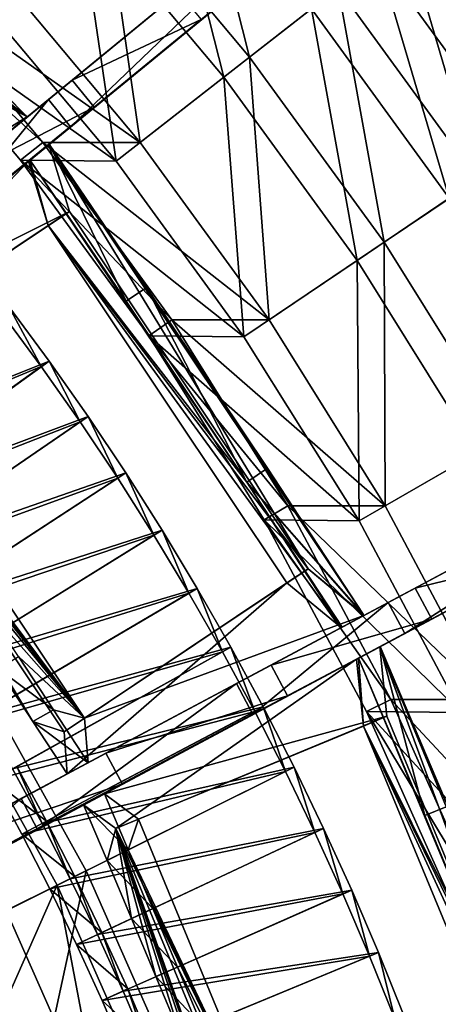
# Model space of a CAD drawing. Extents: x -1.57 to 1.68, y -1.61 to 1.64.
# Drawn here: x 1.13 to 1.32, y 0.51 to 0.96 of the extents above; entities that cross this region are included whole.
import ezdxf

# ---------------------------------------------------------------- set-up
doc = ezdxf.new("R2010")
doc.units = 0
doc.header["$MEASUREMENT"] = 0
doc.layers.get('0').update_dxf_attribs({"linetype": 'CONTINUOUS'})

msp = doc.modelspace()

# ---------------------------------------------------------------- linework, layer by layer
for points in [[(1.13517, 0.91193, 0.43789), (1.10647, 0.9274, 0.41219), (0.95266, 1.09416, 0.43734)], [(0.95266, 1.09416, 0.43734), (1.00915, 1.03886, 0.43966), (1.13517, 0.91193, 0.43789)], [(1.20814, 1.05317, 0.34125), (1.17001, 1.01884, 0.38863), (1.23715, 0.93882, 0.38863)], [(1.20814, 1.05317, 0.34125), (1.23715, 0.93882, 0.38863), (1.27759, 0.97041, 0.34125)], [(1.08458, 0.86965, 0.01597), (1.14528, 0.91943, 0.01597), (1.30443, 1.04992, 0.14751)], [(1.08458, 0.86965, 0.01597), (1.30443, 1.04992, 0.14751), (1.29436, 1.04166, 0.24254)], [(1.15544, 0.90704, 0.01597), (1.30443, 1.04992, 0.14751), (1.14528, 0.91943, 0.01597)], [(1.15544, 0.90704, 0.01597), (1.31459, 1.03753, 0.14751), (1.30443, 1.04992, 0.14751)], [(1.19664, 1.04282, 0.33951), (1.22536, 0.92961, 0.38642), (1.15889, 1.00882, 0.38642)], [(1.19664, 1.04282, 0.33951), (1.26539, 0.96088, 0.33951), (1.22536, 0.92961, 0.38642)], [(0.94594, 0.75597, 0.19859), (1.08458, 0.86965, 0.01597), (1.29436, 1.04166, 0.24254)], [(0.94594, 0.75597, 0.19859), (1.29436, 1.04166, 0.24254), (1.15609, 0.92829, 0.43334)], [(1.00915, 1.03886, 0.43966), (1.07927, 0.96875, 0.43966), (1.13517, 0.91193, 0.43789)], [(1.29436, 1.04166, 0.24254), (1.24437, 1.00068, 0.34073), (1.15609, 0.92829, 0.43334)], [(1.31459, 1.03753, 0.14751), (1.15544, 0.90704, 0.01597), (1.09474, 0.85726, 0.01597)], [(1.30451, 1.02927, 0.24254), (1.31459, 1.03753, 0.14751), (1.09474, 0.85726, 0.01597)], [(1.16625, 0.9159, 0.43334), (1.30451, 1.02927, 0.24254), (1.09474, 0.85726, 0.01597)], [(1.16625, 0.9159, 0.43334), (1.25453, 0.98829, 0.34073), (1.30451, 1.02927, 0.24254)], [(1.17001, 1.01884, 0.38863), (1.12292, 0.97644, 0.43423), (1.18722, 0.89981, 0.43423)], [(1.17001, 1.01884, 0.38863), (1.18722, 0.89981, 0.43423), (1.23715, 0.93882, 0.38863)], [(1.15889, 1.00882, 0.38642), (1.17624, 0.89131, 0.43129), (1.11247, 0.96712, 0.43135)], [(1.15889, 1.00882, 0.38642), (1.22536, 0.92961, 0.38642), (1.17624, 0.89131, 0.43129)], [(1.32875, 1.01038, 0.24268), (1.3082, 0.99433, 0.29247), (1.3733, 0.90473, 0.29247)], [(1.32627, 1.00844, 0.20657), (1.38158, 0.91032, 0.24182), (1.31607, 1.00048, 0.24182)], [(1.24437, 1.00068, 0.34073), (1.20487, 0.96829, 0.38792), (1.15609, 0.92829, 0.43334)], [(1.31607, 1.00048, 0.24182), (1.36014, 0.89586, 0.29122), (1.2957, 0.98456, 0.29122)], [(1.31607, 1.00048, 0.24182), (1.38158, 0.91032, 0.24182), (1.36014, 0.89586, 0.29122)], [(1.3082, 0.99433, 0.29247), (1.27759, 0.97041, 0.34125), (1.34109, 0.88301, 0.34125)], [(1.3082, 0.99433, 0.29247), (1.34109, 0.88301, 0.34125), (1.3733, 0.90473, 0.29247)], [(1.16625, 0.9159, 0.43334), (1.21503, 0.9559, 0.38792), (1.25453, 0.98829, 0.34073)], [(1.2957, 0.98456, 0.29122), (1.32826, 0.87435, 0.33951), (1.26539, 0.96088, 0.33951)], [(1.2957, 0.98456, 0.29122), (1.36014, 0.89586, 0.29122), (1.32826, 0.87435, 0.33951)], [(1.14281, 0.89981, 0.45031), (1.07851, 0.97644, 0.45031), (1.06872, 0.96743, 0.44706)], [(1.18722, 0.89981, 0.43423), (1.12292, 0.97644, 0.43423), (1.07851, 0.97644, 0.45031)], [(1.18722, 0.89981, 0.43423), (1.07851, 0.97644, 0.45031), (1.14281, 0.89981, 0.45031)], [(1.27759, 0.97041, 0.34125), (1.23715, 0.93882, 0.38863), (1.29855, 0.85432, 0.38863)], [(1.27759, 0.97041, 0.34125), (1.29855, 0.85432, 0.38863), (1.34109, 0.88301, 0.34125)], [(1.17624, 0.89131, 0.43129), (1.13262, 0.89169, 0.44693), (1.06872, 0.96743, 0.44706)], [(1.17624, 0.89131, 0.43129), (1.06872, 0.96743, 0.44706), (1.11247, 0.96712, 0.43135)], [(1.14281, 0.89981, 0.45031), (1.06872, 0.96743, 0.44706), (1.13262, 0.89169, 0.44693)], [(1.13517, 0.91193, 0.43789), (1.07927, 0.96875, 0.43966), (1.07128, 0.96074, 0.44373)], [(1.21503, 0.9559, 0.38792), (1.15609, 0.92829, 0.43334), (1.20487, 0.96829, 0.38792)], [(1.07128, 0.96074, 0.44373), (1.12683, 0.90429, 0.44196), (1.1356, 0.91149, 0.43787)], [(1.07128, 0.96074, 0.44373), (1.1356, 0.91149, 0.43787), (1.13517, 0.91193, 0.43789)], [(1.26539, 0.96088, 0.33951), (1.28614, 0.84595, 0.38642), (1.22536, 0.92961, 0.38642)], [(1.26539, 0.96088, 0.33951), (1.32826, 0.87435, 0.33951), (1.28614, 0.84595, 0.38642)], [(1.21503, 0.9559, 0.38792), (1.16625, 0.9159, 0.43334), (1.15609, 0.92829, 0.43334)], [(1.23715, 0.93882, 0.38863), (1.18722, 0.89981, 0.43423), (1.24602, 0.81888, 0.43423)], [(1.23715, 0.93882, 0.38863), (1.24602, 0.81888, 0.43423), (1.29855, 0.85432, 0.38863)], [(1.15609, 0.92829, 0.43334), (1.03235, 0.82683, 0.5174), (0.94594, 0.75597, 0.19859)], [(1.01965, 0.84058, 0.07487), (1.10647, 0.9274, 0.41219), (1.1356, 0.91149, 0.43787)], [(1.15609, 0.92829, 0.43334), (1.09843, 0.88101, 0.47662), (1.03235, 0.82683, 0.5174)], [(1.16625, 0.9159, 0.43334), (1.09843, 0.88101, 0.47662), (1.15609, 0.92829, 0.43334)], [(1.10647, 0.9274, 0.41219), (1.13517, 0.91193, 0.43789), (1.1356, 0.91149, 0.43787)], [(1.22536, 0.92961, 0.38642), (1.23456, 0.81122, 0.43123), (1.17624, 0.89131, 0.43129)], [(1.22536, 0.92961, 0.38642), (1.28614, 0.84595, 0.38642), (1.23456, 0.81122, 0.43123)], [(1.09474, 0.85726, 0.01597), (1.14528, 0.91943, 0.01597), (1.08458, 0.86965, 0.01597)], [(1.09474, 0.85726, 0.01597), (1.15544, 0.90704, 0.01597), (1.14528, 0.91943, 0.01597)], [(0.73775, 0.5665, 0.53235), (1.04251, 0.81444, 0.5174), (1.16625, 0.9159, 0.43334)], [(0.9561, 0.74359, 0.19859), (0.73775, 0.5665, 0.53235), (1.16625, 0.9159, 0.43334)], [(1.16625, 0.9159, 0.43334), (1.09474, 0.85726, 0.01597), (0.9561, 0.74359, 0.19859)], [(1.04251, 0.81444, 0.5174), (1.10859, 0.86862, 0.47662), (1.16625, 0.9159, 0.43334)], [(1.16625, 0.9159, 0.43334), (1.10859, 0.86862, 0.47662), (1.09843, 0.88101, 0.47662)], [(1.1356, 0.91149, 0.43787), (1.02523, 0.82099, 0.04765), (1.0169, 0.81416, 0.05133)], [(1.0169, 0.81416, 0.05133), (1.12683, 0.90429, 0.44196), (1.1356, 0.91149, 0.43787)], [(1.01965, 0.84058, 0.07487), (1.1356, 0.91149, 0.43787), (1.02523, 0.82099, 0.04765)], [(1.03532, 0.80854, 0.04768), (1.14552, 0.8989, 0.43734), (1.14568, 0.89904, 0.4379)], [(1.03532, 0.80854, 0.04768), (1.14568, 0.89904, 0.4379), (1.13622, 0.89127, 0.43954)], [(1.03532, 0.80854, 0.04768), (1.14552, 0.8989, 0.43734), (1.1549, 0.8684, 0.41219)], [(1.2016, 0.81888, 0.45031), (1.14281, 0.89981, 0.45031), (1.13262, 0.89169, 0.44693)], [(1.14568, 0.89904, 0.4379), (1.1369, 0.89184, 0.44199), (1.13622, 0.89127, 0.43954)], [(1.18073, 0.82738, 0.44373), (1.14568, 0.89904, 0.4379), (1.1369, 0.89184, 0.44199)], [(1.24602, 0.81888, 0.43423), (1.18722, 0.89981, 0.43423), (1.14281, 0.89981, 0.45031)], [(1.24602, 0.81888, 0.43423), (1.14281, 0.89981, 0.45031), (1.2016, 0.81888, 0.45031)], [(1.14552, 0.8989, 0.43734), (1.14568, 0.89904, 0.4379), (1.19014, 0.83365, 0.43966)], [(1.26384, 0.70535, 0.41219), (1.1549, 0.8684, 0.41219), (1.14552, 0.8989, 0.43734)], [(1.28897, 0.68457, 0.43789), (1.26384, 0.70535, 0.41219), (1.14552, 0.8989, 0.43734)], [(1.14552, 0.8989, 0.43734), (1.19014, 0.83365, 0.43966), (1.28897, 0.68457, 0.43789)], [(1.18073, 0.82738, 0.44373), (1.19014, 0.83365, 0.43966), (1.14568, 0.89904, 0.4379)], [(1.04352, 0.79398, 0.07746), (1.13622, 0.89127, 0.43954), (1.02698, 0.80171, 0.05135)], [(1.13622, 0.89127, 0.43954), (1.02698, 0.80171, 0.05135), (1.03532, 0.80854, 0.04768)], [(1.04352, 0.79398, 0.07746), (1.1452, 0.86192, 0.41512), (1.13622, 0.89127, 0.43954)], [(1.23456, 0.81122, 0.43123), (1.19107, 0.81164, 0.44682), (1.13262, 0.89169, 0.44693)], [(1.23456, 0.81122, 0.43123), (1.13262, 0.89169, 0.44693), (1.17624, 0.89131, 0.43129)], [(1.2016, 0.81888, 0.45031), (1.13262, 0.89169, 0.44693), (1.19107, 0.81164, 0.44682)], [(1.1369, 0.89184, 0.44199), (1.13622, 0.89127, 0.43954), (1.1452, 0.86192, 0.41512)], [(1.23583, 0.74491, 0.44373), (1.18073, 0.82738, 0.44373), (1.1369, 0.89184, 0.44199)], [(1.23583, 0.74491, 0.44373), (1.1369, 0.89184, 0.44199), (1.1452, 0.86192, 0.41512)], [(1.34109, 0.88301, 0.34125), (1.29855, 0.85432, 0.38863), (1.3539, 0.76573, 0.38863)], [(1.32826, 0.87435, 0.33951), (1.34094, 0.75825, 0.38642), (1.28614, 0.84595, 0.38642)], [(1.03532, 0.80854, 0.04768), (1.1549, 0.8684, 0.41219), (1.05281, 0.80019, 0.07487)], [(1.1452, 0.86192, 0.41512), (1.05281, 0.80019, 0.07487), (1.1549, 0.8684, 0.41219)], [(1.1452, 0.86192, 0.41512), (1.1549, 0.8684, 0.41219), (1.26384, 0.70535, 0.41219)], [(1.1452, 0.86192, 0.41512), (1.04352, 0.79398, 0.07746), (1.05281, 0.80019, 0.07487)], [(1.1452, 0.86192, 0.41512), (1.25414, 0.69887, 0.41512), (1.27887, 0.67848, 0.44061)], [(1.1452, 0.86192, 0.41512), (1.27887, 0.67848, 0.44061), (1.23583, 0.74491, 0.44373)], [(1.1452, 0.86192, 0.41512), (1.26384, 0.70535, 0.41219), (1.25414, 0.69887, 0.41512)], [(1.29855, 0.85432, 0.38863), (1.24602, 0.81888, 0.43423), (1.29903, 0.73405, 0.43423)], [(1.29855, 0.85432, 0.38863), (1.29903, 0.73405, 0.43423), (1.3539, 0.76573, 0.38863)], [(1.28614, 0.84595, 0.38642), (1.28714, 0.72724, 0.43118), (1.23456, 0.81122, 0.43123)], [(1.28614, 0.84595, 0.38642), (1.34094, 0.75825, 0.38642), (1.28714, 0.72724, 0.43118)], [(1.19014, 0.83365, 0.43966), (1.18073, 0.82738, 0.44373), (1.23583, 0.74491, 0.44373)], [(1.19014, 0.83365, 0.43966), (1.24523, 0.7512, 0.43966), (1.28897, 0.68457, 0.43789)], [(1.19014, 0.83365, 0.43966), (1.23583, 0.74491, 0.44373), (1.24523, 0.7512, 0.43966)], [(1.02785, 0.74996, 0.05105), (1.12377, 0.82239, 0.00746), (1.14207, 0.79756, 0.00746)], [(1.03621, 0.75627, 0.05843), (1.14562, 0.80011, 0.0195), (1.12725, 0.82503, 0.0195)], [(1.12725, 0.82503, 0.0195), (1.14207, 0.79756, 0.00746), (1.12377, 0.82239, 0.00746)], [(1.12725, 0.82503, 0.0195), (1.14562, 0.80011, 0.0195), (1.14207, 0.79756, 0.00746)], [(1.25461, 0.73405, 0.45031), (1.2016, 0.81888, 0.45031), (1.19107, 0.81164, 0.44682)], [(1.29903, 0.73405, 0.43423), (1.24602, 0.81888, 0.43423), (1.2016, 0.81888, 0.45031)], [(1.29903, 0.73405, 0.43423), (1.2016, 0.81888, 0.45031), (1.25461, 0.73405, 0.45031)], [(1.28714, 0.72724, 0.43118), (1.24379, 0.72769, 0.44672), (1.19107, 0.81164, 0.44682)], [(1.28714, 0.72724, 0.43118), (1.19107, 0.81164, 0.44682), (1.23456, 0.81122, 0.43123)], [(1.25461, 0.73405, 0.45031), (1.19107, 0.81164, 0.44682), (1.24379, 0.72769, 0.44672)], [(1.03621, 0.75627, 0.05843), (1.05301, 0.73348, 0.05843), (1.14562, 0.80011, 0.0195)], [(1.04352, 0.79398, 0.07746), (1.16175, 0.63713, 0.07487), (1.05281, 0.80019, 0.07487)], [(1.05096, 0.78558, 0.04836), (1.05281, 0.80019, 0.07487), (1.16175, 0.63713, 0.07487)], [(1.05301, 0.73348, 0.05843), (1.16341, 0.77478, 0.0195), (1.14562, 0.80011, 0.0195)], [(1.14562, 0.80011, 0.0195), (1.1598, 0.77231, 0.00746), (1.14207, 0.79756, 0.00746)], [(1.14562, 0.80011, 0.0195), (1.16341, 0.77478, 0.0195), (1.1598, 0.77231, 0.00746)], [(1.02785, 0.74996, 0.05105), (1.14207, 0.79756, 0.00746), (1.04451, 0.72736, 0.05105)], [(1.04451, 0.72736, 0.05105), (1.14207, 0.79756, 0.00746), (1.1598, 0.77231, 0.00746)], [(1.13822, 0.63567, 0.05203), (1.15247, 0.63093, 0.07746), (1.04352, 0.79398, 0.07746)], [(1.12238, 0.6597, 0.05253), (1.13822, 0.63567, 0.05203), (1.04352, 0.79398, 0.07746)], [(1.04352, 0.79398, 0.07746), (1.15247, 0.63093, 0.07746), (1.16175, 0.63713, 0.07487)], [(1.2311, 0.65298, 0.01597), (1.30035, 0.68995, 0.01597), (1.4819, 0.78689, 0.14751)], [(1.2311, 0.65298, 0.01597), (1.4819, 0.78689, 0.14751), (1.47041, 0.78075, 0.24254)], [(1.3079, 0.67582, 0.01597), (1.4819, 0.78689, 0.14751), (1.30035, 0.68995, 0.01597)], [(1.3079, 0.67582, 0.01597), (1.48945, 0.77276, 0.14751), (1.4819, 0.78689, 0.14751)], [(1.06724, 0.76155, 0.04887), (1.05096, 0.78558, 0.04836), (1.16175, 0.63713, 0.07487)], [(1.07295, 0.56853, 0.19859), (1.2311, 0.65298, 0.01597), (1.47041, 0.78075, 0.24254)], [(1.07295, 0.56853, 0.19859), (1.47041, 0.78075, 0.24254), (1.31268, 0.69654, 0.43334)], [(1.47041, 0.78075, 0.24254), (1.41339, 0.75031, 0.34073), (1.31268, 0.69654, 0.43334)], [(1.05301, 0.73348, 0.05843), (1.06929, 0.7103, 0.05843), (1.16341, 0.77478, 0.0195)], [(1.06929, 0.7103, 0.05843), (1.1806, 0.74904, 0.0195), (1.16341, 0.77478, 0.0195)], [(1.16341, 0.77478, 0.0195), (1.17695, 0.74666, 0.00746), (1.1598, 0.77231, 0.00746)], [(1.16341, 0.77478, 0.0195), (1.1806, 0.74904, 0.0195), (1.17695, 0.74666, 0.00746)], [(1.48945, 0.77276, 0.14751), (1.3079, 0.67582, 0.01597), (1.23865, 0.63885, 0.01597)], [(1.47795, 0.76662, 0.24254), (1.48945, 0.77276, 0.14751), (1.23865, 0.63885, 0.01597)], [(1.04451, 0.72736, 0.05105), (1.1598, 0.77231, 0.00746), (1.06065, 0.70438, 0.05105)], [(1.06065, 0.70438, 0.05105), (1.1598, 0.77231, 0.00746), (1.17695, 0.74666, 0.00746)], [(1.32023, 0.68241, 0.43334), (1.47795, 0.76662, 0.24254), (1.23865, 0.63885, 0.01597)], [(1.3539, 0.76573, 0.38863), (1.29903, 0.73405, 0.43423), (1.34599, 0.64573, 0.43423)], [(1.32023, 0.68241, 0.43334), (1.42093, 0.73618, 0.34073), (1.47795, 0.76662, 0.24254)], [(1.08342, 0.73753, 0.04917), (1.06724, 0.76155, 0.04887), (1.16175, 0.63713, 0.07487)], [(1.34094, 0.75825, 0.38642), (1.33373, 0.63979, 0.43114), (1.28714, 0.72724, 0.43118)], [(1.28897, 0.68457, 0.43789), (1.24523, 0.7512, 0.43966), (1.23583, 0.74491, 0.44373)], [(1.41339, 0.75031, 0.34073), (1.36833, 0.72625, 0.38792), (1.31268, 0.69654, 0.43334)], [(1.06065, 0.70438, 0.05105), (1.17695, 0.74666, 0.00746), (1.07625, 0.68104, 0.05105)], [(1.06929, 0.7103, 0.05843), (1.08502, 0.68676, 0.05843), (1.1806, 0.74904, 0.0195)], [(1.07625, 0.68104, 0.05105), (1.17695, 0.74666, 0.00746), (1.19349, 0.72061, 0.00746)], [(1.08502, 0.68676, 0.05843), (1.1972, 0.72291, 0.0195), (1.1806, 0.74904, 0.0195)], [(1.1806, 0.74904, 0.0195), (1.19349, 0.72061, 0.00746), (1.17695, 0.74666, 0.00746)], [(1.1806, 0.74904, 0.0195), (1.1972, 0.72291, 0.0195), (1.19349, 0.72061, 0.00746)], [(1.27887, 0.67848, 0.44061), (1.2793, 0.67871, 0.44196), (1.23583, 0.74491, 0.44373)], [(1.23583, 0.74491, 0.44373), (1.2793, 0.67871, 0.44196), (1.28931, 0.68406, 0.43787)], [(1.23583, 0.74491, 0.44373), (1.28931, 0.68406, 0.43787), (1.28897, 0.68457, 0.43789)], [(1.09953, 0.71348, 0.04927), (1.08342, 0.73753, 0.04917), (1.16175, 0.63713, 0.07487)], [(1.30158, 0.64573, 0.45031), (1.25461, 0.73405, 0.45031), (1.24379, 0.72769, 0.44672)], [(1.34599, 0.64573, 0.43423), (1.29903, 0.73405, 0.43423), (1.25461, 0.73405, 0.45031)], [(1.34599, 0.64573, 0.43423), (1.25461, 0.73405, 0.45031), (1.30158, 0.64573, 0.45031)], [(1.32023, 0.68241, 0.43334), (1.37587, 0.71212, 0.38792), (1.42093, 0.73618, 0.34073)], [(1.33373, 0.63979, 0.43114), (1.29051, 0.64023, 0.44664), (1.24379, 0.72769, 0.44672)], [(1.33373, 0.63979, 0.43114), (1.24379, 0.72769, 0.44672), (1.28714, 0.72724, 0.43118)], [(1.30158, 0.64573, 0.45031), (1.24379, 0.72769, 0.44672), (1.29051, 0.64023, 0.44664)], [(1.37587, 0.71212, 0.38792), (1.31268, 0.69654, 0.43334), (1.36833, 0.72625, 0.38792)], [(1.07625, 0.68104, 0.05105), (1.19349, 0.72061, 0.00746), (1.0913, 0.65734, 0.05105)], [(1.08502, 0.68676, 0.05843), (1.10021, 0.66285, 0.05843), (1.1972, 0.72291, 0.0195)], [(1.0913, 0.65734, 0.05105), (1.19349, 0.72061, 0.00746), (1.20943, 0.69419, 0.00746)], [(1.10021, 0.66285, 0.05843), (1.21319, 0.69641, 0.0195), (1.1972, 0.72291, 0.0195)], [(1.1972, 0.72291, 0.0195), (1.20943, 0.69419, 0.00746), (1.19349, 0.72061, 0.00746)], [(1.1972, 0.72291, 0.0195), (1.21319, 0.69641, 0.0195), (1.20943, 0.69419, 0.00746)], [(1.11558, 0.6894, 0.04917), (1.09953, 0.71348, 0.04927), (1.16175, 0.63713, 0.07487)], [(1.37587, 0.71212, 0.38792), (1.32023, 0.68241, 0.43334), (1.31268, 0.69654, 0.43334)], [(1.16175, 0.63713, 0.07487), (1.25414, 0.69887, 0.41512), (1.26384, 0.70535, 0.41219)], [(1.16175, 0.63713, 0.07487), (1.26384, 0.70535, 0.41219), (1.28931, 0.68406, 0.43787)], [(1.26384, 0.70535, 0.41219), (1.28897, 0.68457, 0.43789), (1.28931, 0.68406, 0.43787)], [(1.31268, 0.69654, 0.43334), (1.17153, 0.62117, 0.5174), (1.07295, 0.56853, 0.19859)], [(1.10021, 0.66285, 0.05843), (1.11483, 0.63861, 0.05843), (1.21319, 0.69641, 0.0195)], [(1.11483, 0.63861, 0.05843), (1.22857, 0.66954, 0.0195), (1.21319, 0.69641, 0.0195)], [(1.1539, 0.61175, 0.05133), (1.25414, 0.69887, 0.41512), (1.15247, 0.63093, 0.07746)], [(1.16175, 0.63713, 0.07487), (1.15247, 0.63093, 0.07746), (1.25414, 0.69887, 0.41512)], [(1.1539, 0.61175, 0.05133), (1.27887, 0.67848, 0.44061), (1.25414, 0.69887, 0.41512)], [(1.31268, 0.69654, 0.43334), (1.24691, 0.66142, 0.47662), (1.17153, 0.62117, 0.5174)], [(1.21319, 0.69641, 0.0195), (1.22475, 0.66742, 0.00746), (1.20943, 0.69419, 0.00746)], [(1.21319, 0.69641, 0.0195), (1.22857, 0.66954, 0.0195), (1.22475, 0.66742, 0.00746)], [(1.32023, 0.68241, 0.43334), (1.24691, 0.66142, 0.47662), (1.31268, 0.69654, 0.43334)], [(1.0913, 0.65734, 0.05105), (1.20943, 0.69419, 0.00746), (1.1058, 0.6333, 0.05105)], [(1.1058, 0.6333, 0.05105), (1.20943, 0.69419, 0.00746), (1.22475, 0.66742, 0.00746)], [(1.13159, 0.66525, 0.04887), (1.11558, 0.6894, 0.04917), (1.16175, 0.63713, 0.07487)], [(1.23865, 0.63885, 0.01597), (1.30035, 0.68995, 0.01597), (1.2311, 0.65298, 0.01597)], [(1.23865, 0.63885, 0.01597), (1.3079, 0.67582, 0.01597), (1.30035, 0.68995, 0.01597)], [(1.28931, 0.68406, 0.43787), (1.16341, 0.61683, 0.04765), (1.1539, 0.61175, 0.05133)], [(1.1539, 0.61175, 0.05133), (1.2793, 0.67871, 0.44196), (1.28931, 0.68406, 0.43787)], [(1.16175, 0.63713, 0.07487), (1.28931, 0.68406, 0.43787), (1.16341, 0.61683, 0.04765)], [(0.83179, 0.42332, 0.53235), (1.17907, 0.60704, 0.5174), (1.32023, 0.68241, 0.43334)], [(1.0805, 0.5544, 0.19859), (0.83179, 0.42332, 0.53235), (1.32023, 0.68241, 0.43334)], [(1.32023, 0.68241, 0.43334), (1.23865, 0.63885, 0.01597), (1.0805, 0.5544, 0.19859)], [(1.1539, 0.61175, 0.05133), (1.27887, 0.67848, 0.44061), (1.2793, 0.67871, 0.44196)], [(1.17907, 0.60704, 0.5174), (1.25445, 0.64729, 0.47662), (1.32023, 0.68241, 0.43334)], [(1.32023, 0.68241, 0.43334), (1.25445, 0.64729, 0.47662), (1.24691, 0.66142, 0.47662)], [(1.11483, 0.63861, 0.05843), (1.1289, 0.61403, 0.05843), (1.22857, 0.66954, 0.0195)], [(1.1289, 0.61403, 0.05843), (1.24332, 0.64233, 0.0195), (1.22857, 0.66954, 0.0195)], [(1.17087, 0.60266, 0.04768), (1.29658, 0.66978, 0.43734), (1.29676, 0.66988, 0.4379)], [(1.17087, 0.60266, 0.04768), (1.29676, 0.66988, 0.4379), (1.28597, 0.66411, 0.43954)], [(1.17087, 0.60266, 0.04768), (1.29658, 0.66978, 0.43734), (1.29982, 0.63803, 0.41219)], [(1.22857, 0.66954, 0.0195), (1.23945, 0.64029, 0.00746), (1.22475, 0.66742, 0.00746)], [(1.22857, 0.66954, 0.0195), (1.24332, 0.64233, 0.0195), (1.23945, 0.64029, 0.00746)], [(1.29676, 0.66988, 0.4379), (1.28675, 0.66453, 0.44199), (1.28597, 0.66411, 0.43954)], [(1.31716, 0.59276, 0.44373), (1.29676, 0.66988, 0.4379), (1.28675, 0.66453, 0.44199)], [(1.29658, 0.66978, 0.43734), (1.29676, 0.66988, 0.4379), (1.32761, 0.59708, 0.43966)], [(1.37487, 0.45686, 0.41219), (1.29982, 0.63803, 0.41219), (1.29658, 0.66978, 0.43734)], [(1.39546, 0.43158, 0.43789), (1.37487, 0.45686, 0.41219), (1.29658, 0.66978, 0.43734)], [(1.29658, 0.66978, 0.43734), (1.32761, 0.59708, 0.43966), (1.39546, 0.43158, 0.43789)], [(1.31716, 0.59276, 0.44373), (1.32761, 0.59708, 0.43966), (1.29676, 0.66988, 0.4379)], [(1.10709, 0.66711, 0.06972), (1.16255, 0.56753, 0.06972), (1.09067, 0.53174, 0.06972)], [(1.1058, 0.6333, 0.05105), (1.22475, 0.66742, 0.00746), (1.11975, 0.60893, 0.05105)], [(1.10709, 0.66711, 0.05872), (1.16255, 0.56753, 0.05872), (1.16255, 0.56753, 0.06972)], [(1.10709, 0.66711, 0.05872), (1.16255, 0.56753, 0.06972), (1.10709, 0.66711, 0.06972)], [(1.11975, 0.60893, 0.05105), (1.22475, 0.66742, 0.00746), (1.23945, 0.64029, 0.00746)], [(1.12238, 0.6597, 0.05253), (1.13159, 0.66525, 0.04887), (1.14756, 0.64102, 0.04836)], [(1.16175, 0.63713, 0.07487), (1.14756, 0.64102, 0.04836), (1.13159, 0.66525, 0.04887)], [(1.17607, 0.58677, 0.07746), (1.28597, 0.66411, 0.43954), (1.16136, 0.59758, 0.05135)], [(1.28597, 0.66411, 0.43954), (1.16136, 0.59758, 0.05135), (1.17087, 0.60266, 0.04768)], [(1.25445, 0.64729, 0.47662), (1.17153, 0.62117, 0.5174), (1.24691, 0.66142, 0.47662)], [(1.17607, 0.58677, 0.07746), (1.28905, 0.63357, 0.41512), (1.28597, 0.66411, 0.43954)], [(1.28675, 0.66453, 0.44199), (1.28597, 0.66411, 0.43954), (1.28905, 0.63357, 0.41512)], [(1.35512, 0.50113, 0.44373), (1.31716, 0.59276, 0.44373), (1.28675, 0.66453, 0.44199)], [(1.35512, 0.50113, 0.44373), (1.28675, 0.66453, 0.44199), (1.28905, 0.63357, 0.41512)], [(1.09452, 0.65933, 0.06483), (1.14932, 0.56094, 0.06483), (1.04373, 0.50837, 0.06483)], [(1.09452, 0.65933, 0.04969), (1.14932, 0.56094, 0.04969), (1.14932, 0.56094, 0.04969)], [(1.09452, 0.65933, 0.04969), (1.14932, 0.56094, 0.04969), (1.09452, 0.65933, 0.04969)], [(1.09452, 0.65933, 0.04969), (1.14932, 0.56094, 0.04969), (1.14932, 0.56094, 0.06483)], [(1.09452, 0.65933, 0.04969), (1.14932, 0.56094, 0.06483), (1.09452, 0.65933, 0.06483)], [(1.09452, 0.65933, 0.04969), (1.14932, 0.56094, 0.04969), (1.12606, 0.54936, 0.04969)], [(1.12238, 0.6597, 0.05253), (1.14756, 0.64102, 0.04836), (1.13822, 0.63567, 0.05203)], [(1.07295, 0.56853, 0.19859), (1.13284, 0.60051, 0.06477), (1.2311, 0.65298, 0.01597)], [(1.13284, 0.60051, 0.06477), (1.13284, 0.60051, 0.05734), (1.2311, 0.65298, 0.01597)], [(1.14039, 0.58638, 0.05734), (1.2311, 0.65298, 0.01597), (1.13284, 0.60051, 0.05734)], [(1.14039, 0.58638, 0.05734), (1.23865, 0.63885, 0.01597), (1.2311, 0.65298, 0.01597)], [(1.25445, 0.64729, 0.47662), (1.17907, 0.60704, 0.5174), (1.17153, 0.62117, 0.5174)], [(1.34226, 0.55434, 0.45031), (1.30158, 0.64573, 0.45031), (1.29051, 0.64023, 0.44664)], [(1.38668, 0.55434, 0.43423), (1.34599, 0.64573, 0.43423), (1.30158, 0.64573, 0.45031)], [(1.38668, 0.55434, 0.43423), (1.30158, 0.64573, 0.45031), (1.34226, 0.55434, 0.45031)], [(1.23865, 0.63885, 0.01597), (1.14039, 0.58638, 0.06477), (1.0805, 0.5544, 0.19859)], [(1.11975, 0.60893, 0.05105), (1.23945, 0.64029, 0.00746), (1.13313, 0.58425, 0.05105)], [(1.1289, 0.61403, 0.05843), (1.14239, 0.58913, 0.05843), (1.24332, 0.64233, 0.0195)], [(1.13313, 0.58425, 0.05105), (1.23945, 0.64029, 0.00746), (1.25352, 0.61283, 0.00746)], [(1.13822, 0.63567, 0.05203), (1.14756, 0.64102, 0.04836), (1.16341, 0.61683, 0.04765)], [(1.23865, 0.63885, 0.01597), (1.14039, 0.58638, 0.05734), (1.14039, 0.58638, 0.06477)], [(1.14239, 0.58913, 0.05843), (1.25743, 0.61478, 0.0195), (1.24332, 0.64233, 0.0195)], [(1.16175, 0.63713, 0.07487), (1.16341, 0.61683, 0.04765), (1.14756, 0.64102, 0.04836)], [(1.17087, 0.60266, 0.04768), (1.29982, 0.63803, 0.41219), (1.18639, 0.59105, 0.07487)], [(1.28905, 0.63357, 0.41512), (1.18639, 0.59105, 0.07487), (1.29982, 0.63803, 0.41219)], [(1.24332, 0.64233, 0.0195), (1.25352, 0.61283, 0.00746), (1.23945, 0.64029, 0.00746)], [(1.24332, 0.64233, 0.0195), (1.25743, 0.61478, 0.0195), (1.25352, 0.61283, 0.00746)], [(1.28905, 0.63357, 0.41512), (1.29982, 0.63803, 0.41219), (1.37487, 0.45686, 0.41219)], [(1.3741, 0.5493, 0.43111), (1.33099, 0.54971, 0.44657), (1.29051, 0.64023, 0.44664)], [(1.3741, 0.5493, 0.43111), (1.29051, 0.64023, 0.44664), (1.33373, 0.63979, 0.43114)], [(1.34226, 0.55434, 0.45031), (1.29051, 0.64023, 0.44664), (1.33099, 0.54971, 0.44657)], [(1.13822, 0.63567, 0.05203), (1.1539, 0.61175, 0.05133), (1.15247, 0.63093, 0.07746)], [(1.13822, 0.63567, 0.05203), (1.16341, 0.61683, 0.04765), (1.1539, 0.61175, 0.05133)], [(1.28905, 0.63357, 0.41512), (1.17607, 0.58677, 0.07746), (1.18639, 0.59105, 0.07487)], [(1.28905, 0.63357, 0.41512), (1.36409, 0.45239, 0.41512), (1.38436, 0.42758, 0.44061)], [(1.28905, 0.63357, 0.41512), (1.38436, 0.42758, 0.44061), (1.35512, 0.50113, 0.44373)], [(1.28905, 0.63357, 0.41512), (1.37487, 0.45686, 0.41219), (1.36409, 0.45239, 0.41512)], [(1.17153, 0.62117, 0.5174), (1.08715, 0.57612, 0.55536), (0.82567, 0.43479, 0.53235)], [(1.17153, 0.62117, 0.5174), (0.82567, 0.43479, 0.53235), (1.07295, 0.56853, 0.19859)], [(1.17907, 0.60704, 0.5174), (1.08715, 0.57612, 0.55536), (1.17153, 0.62117, 0.5174)], [(1.14446, 0.59022, 0.06469), (1.13094, 0.61516, 0.06469), (1.11975, 0.60893, 0.06469)], [(1.13094, 0.61516, 0.05446), (1.14239, 0.58913, 0.05843), (1.1289, 0.61403, 0.05843)], [(1.13094, 0.61516, 0.06128), (1.14446, 0.59022, 0.06128), (1.14446, 0.59022, 0.05787)], [(1.13094, 0.61516, 0.06128), (1.14446, 0.59022, 0.05787), (1.13094, 0.61516, 0.05787)], [(1.13094, 0.61516, 0.05787), (1.14446, 0.59022, 0.05787), (1.14446, 0.59022, 0.05446)], [(1.13094, 0.61516, 0.05787), (1.14446, 0.59022, 0.05446), (1.13094, 0.61516, 0.05446)], [(1.13094, 0.61516, 0.06469), (1.14446, 0.59022, 0.06469), (1.14446, 0.59022, 0.06128)], [(1.13094, 0.61516, 0.06469), (1.14446, 0.59022, 0.06128), (1.13094, 0.61516, 0.06128)], [(1.13094, 0.61516, 0.05446), (1.14446, 0.59022, 0.05446), (1.14239, 0.58913, 0.05843)], [(1.13313, 0.58425, 0.05105), (1.25352, 0.61283, 0.00746), (1.14593, 0.55926, 0.05105)], [(1.14239, 0.58913, 0.05843), (1.15531, 0.56393, 0.05843), (1.25743, 0.61478, 0.0195)], [(1.14593, 0.55926, 0.05105), (1.25352, 0.61283, 0.00746), (1.26696, 0.58506, 0.00746)], [(1.15531, 0.56393, 0.05843), (1.27091, 0.58691, 0.0195), (1.25743, 0.61478, 0.0195)], [(1.25743, 0.61478, 0.0195), (1.26696, 0.58506, 0.00746), (1.25352, 0.61283, 0.00746)], [(1.25743, 0.61478, 0.0195), (1.27091, 0.58691, 0.0195), (1.26696, 0.58506, 0.00746)], [(0.83179, 0.42332, 0.53235), (1.0947, 0.56198, 0.55536), (1.17907, 0.60704, 0.5174)], [(1.17907, 0.60704, 0.5174), (1.0947, 0.56198, 0.55536), (1.08715, 0.57612, 0.55536)], [(1.11975, 0.60893, 0.06128), (1.11975, 0.60893, 0.05787), (1.13313, 0.58425, 0.05787)], [(1.11975, 0.60893, 0.06128), (1.13313, 0.58425, 0.05787), (1.13313, 0.58425, 0.06128)], [(1.11975, 0.60893, 0.05787), (1.11975, 0.60893, 0.05446), (1.13313, 0.58425, 0.05446)], [(1.11975, 0.60893, 0.05787), (1.13313, 0.58425, 0.05446), (1.13313, 0.58425, 0.05787)], [(1.11975, 0.60893, 0.06469), (1.11975, 0.60893, 0.06128), (1.13313, 0.58425, 0.06128)], [(1.11975, 0.60893, 0.06469), (1.13313, 0.58425, 0.06128), (1.13313, 0.58425, 0.06469)], [(1.11975, 0.60893, 0.05446), (1.11975, 0.60893, 0.05105), (1.13313, 0.58425, 0.05105)], [(1.11975, 0.60893, 0.05446), (1.13313, 0.58425, 0.05105), (1.13313, 0.58425, 0.05446)], [(1.14446, 0.59022, 0.06469), (1.11975, 0.60893, 0.06469), (1.13313, 0.58425, 0.06469)], [(1.18173, 0.57708, 0.04836), (1.16136, 0.59758, 0.05135), (1.17087, 0.60266, 0.04768)], [(1.18173, 0.57708, 0.04836), (1.17087, 0.60266, 0.04768), (1.18639, 0.59105, 0.07487)], [(1.07295, 0.56853, 0.19859), (1.07295, 0.56853, 0.06477), (1.13284, 0.60051, 0.06477)], [(1.0805, 0.5544, 0.06477), (1.13284, 0.60051, 0.06477), (1.07295, 0.56853, 0.06477)], [(1.0805, 0.5544, 0.06477), (1.14039, 0.58638, 0.06477), (1.13284, 0.60051, 0.06477)], [(1.14039, 0.58638, 0.06477), (1.14039, 0.58638, 0.05734), (1.13284, 0.60051, 0.05734)], [(1.14039, 0.58638, 0.06477), (1.13284, 0.60051, 0.05734), (1.13284, 0.60051, 0.06477)], [(1.17607, 0.58677, 0.07746), (1.16136, 0.59758, 0.05135), (1.1721, 0.57229, 0.05203)], [(1.18173, 0.57708, 0.04836), (1.1721, 0.57229, 0.05203), (1.16136, 0.59758, 0.05135)], [(1.32761, 0.59708, 0.43966), (1.31716, 0.59276, 0.44373), (1.35512, 0.50113, 0.44373)], [(1.1574, 0.56497, 0.06469), (1.14446, 0.59022, 0.06469), (1.13313, 0.58425, 0.06469)], [(1.14446, 0.59022, 0.05446), (1.15531, 0.56393, 0.05843), (1.14239, 0.58913, 0.05843)], [(1.14446, 0.59022, 0.06469), (1.1574, 0.56497, 0.06469), (1.1574, 0.56497, 0.06128)], [(1.14446, 0.59022, 0.06469), (1.1574, 0.56497, 0.06128), (1.14446, 0.59022, 0.06128)], [(1.14446, 0.59022, 0.06128), (1.1574, 0.56497, 0.06128), (1.1574, 0.56497, 0.05787)], [(1.14446, 0.59022, 0.06128), (1.1574, 0.56497, 0.05787), (1.14446, 0.59022, 0.05787)], [(1.14446, 0.59022, 0.05787), (1.1574, 0.56497, 0.05787), (1.1574, 0.56497, 0.05446)], [(1.14446, 0.59022, 0.05787), (1.1574, 0.56497, 0.05446), (1.14446, 0.59022, 0.05446)], [(1.14446, 0.59022, 0.05446), (1.1574, 0.56497, 0.05446), (1.15531, 0.56393, 0.05843)], [(1.17607, 0.58677, 0.07746), (1.26143, 0.40987, 0.07487), (1.18639, 0.59105, 0.07487)], [(1.18173, 0.57708, 0.04836), (1.18639, 0.59105, 0.07487), (1.26143, 0.40987, 0.07487)], [(1.14039, 0.58638, 0.06477), (1.0805, 0.5544, 0.06477), (1.0805, 0.5544, 0.19859)], [(1.13313, 0.58425, 0.06469), (1.13313, 0.58425, 0.06128), (1.14593, 0.55926, 0.06128)], [(1.13313, 0.58425, 0.06469), (1.14593, 0.55926, 0.06128), (1.14593, 0.55926, 0.06469)], [(1.13313, 0.58425, 0.06128), (1.13313, 0.58425, 0.05787), (1.14593, 0.55926, 0.05787)], [(1.13313, 0.58425, 0.06128), (1.14593, 0.55926, 0.05787), (1.14593, 0.55926, 0.06128)], [(1.13313, 0.58425, 0.05787), (1.13313, 0.58425, 0.05446), (1.14593, 0.55926, 0.05446)], [(1.13313, 0.58425, 0.05787), (1.14593, 0.55926, 0.05446), (1.14593, 0.55926, 0.05787)], [(1.13313, 0.58425, 0.05446), (1.13313, 0.58425, 0.05105), (1.14593, 0.55926, 0.05105)], [(1.13313, 0.58425, 0.05446), (1.14593, 0.55926, 0.05105), (1.14593, 0.55926, 0.05446)], [(1.1574, 0.56497, 0.06469), (1.13313, 0.58425, 0.06469), (1.14593, 0.55926, 0.06469)], [(1.14593, 0.55926, 0.05105), (1.26696, 0.58506, 0.00746), (1.15816, 0.53398, 0.05105)], [(1.15531, 0.56393, 0.05843), (1.16764, 0.53843, 0.05843), (1.27091, 0.58691, 0.0195)], [(1.15816, 0.53398, 0.05105), (1.26696, 0.58506, 0.00746), (1.27974, 0.55698, 0.00746)], [(1.16764, 0.53843, 0.05843), (1.28374, 0.55874, 0.0195), (1.27091, 0.58691, 0.0195)], [(1.17607, 0.58677, 0.07746), (1.1721, 0.57229, 0.05203), (1.18328, 0.54577, 0.05253)], [(1.23806, 0.41303, 0.05203), (1.25111, 0.4056, 0.07746), (1.17607, 0.58677, 0.07746)], [(1.22722, 0.43968, 0.05253), (1.23806, 0.41303, 0.05203), (1.17607, 0.58677, 0.07746)], [(1.21633, 0.46626, 0.05283), (1.22722, 0.43968, 0.05253), (1.17607, 0.58677, 0.07746)], [(1.20538, 0.49279, 0.05294), (1.21633, 0.46626, 0.05283), (1.17607, 0.58677, 0.07746)], [(1.17607, 0.58677, 0.07746), (1.18328, 0.54577, 0.05253), (1.19437, 0.51928, 0.05283)], [(1.19437, 0.51928, 0.05283), (1.20538, 0.49279, 0.05294), (1.17607, 0.58677, 0.07746)], [(1.17607, 0.58677, 0.07746), (1.25111, 0.4056, 0.07746), (1.26143, 0.40987, 0.07487)], [(1.27091, 0.58691, 0.0195), (1.27974, 0.55698, 0.00746), (1.26696, 0.58506, 0.00746)], [(1.27091, 0.58691, 0.0195), (1.28374, 0.55874, 0.0195), (1.27974, 0.55698, 0.00746)], [(1.1721, 0.57229, 0.05203), (1.18173, 0.57708, 0.04836), (1.19301, 0.55034, 0.04887)], [(1.19301, 0.55034, 0.04887), (1.18173, 0.57708, 0.04836), (1.26143, 0.40987, 0.07487)], [(1.1721, 0.57229, 0.05203), (1.19301, 0.55034, 0.04887), (1.18328, 0.54577, 0.05253)], [(1.16255, 0.56753, 0.06972), (1.13371, 0.43425, 0.06972), (1.09067, 0.53174, 0.06972)], [(1.16255, 0.56753, 0.06972), (1.20859, 0.46326, 0.06972), (1.13371, 0.43425, 0.06972)], [(1.16255, 0.56753, 0.05872), (1.20859, 0.46326, 0.05872), (1.20859, 0.46326, 0.06972)], [(1.16255, 0.56753, 0.05872), (1.20859, 0.46326, 0.06972), (1.16255, 0.56753, 0.06972)], [(1.16975, 0.53943, 0.06469), (1.1574, 0.56497, 0.06469), (1.14593, 0.55926, 0.06469)], [(1.1574, 0.56497, 0.05446), (1.16764, 0.53843, 0.05843), (1.15531, 0.56393, 0.05843)], [(1.1574, 0.56497, 0.06469), (1.16975, 0.53943, 0.06469), (1.16975, 0.53943, 0.06128)], [(1.1574, 0.56497, 0.06469), (1.16975, 0.53943, 0.06128), (1.1574, 0.56497, 0.06128)], [(1.1574, 0.56497, 0.05446), (1.16975, 0.53943, 0.05446), (1.16764, 0.53843, 0.05843)], [(1.1574, 0.56497, 0.05787), (1.16975, 0.53943, 0.05787), (1.16975, 0.53943, 0.05446)], [(1.1574, 0.56497, 0.05787), (1.16975, 0.53943, 0.05446), (1.1574, 0.56497, 0.05446)], [(1.1574, 0.56497, 0.06128), (1.16975, 0.53943, 0.06128), (1.16975, 0.53943, 0.05787)], [(1.1574, 0.56497, 0.06128), (1.16975, 0.53943, 0.05787), (1.1574, 0.56497, 0.05787)], [(1.14932, 0.56094, 0.06483), (1.08481, 0.41531, 0.06483), (1.04373, 0.50837, 0.06483)], [(1.14932, 0.56094, 0.06483), (1.19481, 0.45792, 0.06483), (1.08481, 0.41531, 0.06483)], [(1.14932, 0.56094, 0.04969), (1.17058, 0.44853, 0.04969), (1.12606, 0.54936, 0.04969)], [(1.14593, 0.55926, 0.06469), (1.14593, 0.55926, 0.06128), (1.15816, 0.53398, 0.06128)], [(1.14593, 0.55926, 0.06469), (1.15816, 0.53398, 0.06128), (1.15816, 0.53398, 0.06469)], [(1.14593, 0.55926, 0.05446), (1.14593, 0.55926, 0.05105), (1.15816, 0.53398, 0.05105)], [(1.14593, 0.55926, 0.05446), (1.15816, 0.53398, 0.05105), (1.15816, 0.53398, 0.05446)], [(1.14593, 0.55926, 0.05787), (1.14593, 0.55926, 0.05446), (1.15816, 0.53398, 0.05446)], [(1.14593, 0.55926, 0.05787), (1.15816, 0.53398, 0.05446), (1.15816, 0.53398, 0.05787)], [(1.14593, 0.55926, 0.06128), (1.14593, 0.55926, 0.05787), (1.15816, 0.53398, 0.05787)], [(1.14593, 0.55926, 0.06128), (1.15816, 0.53398, 0.05787), (1.15816, 0.53398, 0.06128)], [(1.16975, 0.53943, 0.06469), (1.14593, 0.55926, 0.06469), (1.15816, 0.53398, 0.06469)], [(1.14932, 0.56094, 0.04969), (1.19481, 0.45792, 0.04969), (1.19481, 0.45792, 0.04969)], [(1.14932, 0.56094, 0.04969), (1.19481, 0.45792, 0.04969), (1.14932, 0.56094, 0.04969)], [(1.14932, 0.56094, 0.04969), (1.19481, 0.45792, 0.04969), (1.19481, 0.45792, 0.06483)], [(1.14932, 0.56094, 0.04969), (1.19481, 0.45792, 0.06483), (1.14932, 0.56094, 0.06483)], [(1.14932, 0.56094, 0.04969), (1.19481, 0.45792, 0.04969), (1.17058, 0.44853, 0.04969)], [(1.16764, 0.53843, 0.05843), (1.17937, 0.51266, 0.05843), (1.28374, 0.55874, 0.0195)], [(1.17937, 0.51266, 0.05843), (1.29591, 0.53028, 0.0195), (1.28374, 0.55874, 0.0195)], [(1.28374, 0.55874, 0.0195), (1.29188, 0.52861, 0.00746), (1.27974, 0.55698, 0.00746)], [(1.28374, 0.55874, 0.0195), (1.29591, 0.53028, 0.0195), (1.29188, 0.52861, 0.00746)], [(1.15816, 0.53398, 0.05105), (1.27974, 0.55698, 0.00746), (1.16979, 0.50843, 0.05105)], [(1.16979, 0.50843, 0.05105), (1.27974, 0.55698, 0.00746), (1.29188, 0.52861, 0.00746)], [(1.12606, 0.54936, 0.04969), (1.17058, 0.44853, 0.04969), (0.47439, 0.17883, 0.04969)], [(1.18328, 0.54577, 0.05253), (1.19301, 0.55034, 0.04887), (1.20419, 0.52362, 0.04917)], [(1.20419, 0.52362, 0.04917), (1.19301, 0.55034, 0.04887), (1.26143, 0.40987, 0.07487)], [(1.18328, 0.54577, 0.05253), (1.20419, 0.52362, 0.04917), (1.19437, 0.51928, 0.05283)], [(1.18151, 0.51361, 0.06469), (1.16975, 0.53943, 0.06469), (1.15816, 0.53398, 0.06469)], [(1.16975, 0.53943, 0.05446), (1.17937, 0.51266, 0.05843), (1.16764, 0.53843, 0.05843)], [(1.16975, 0.53943, 0.06128), (1.18151, 0.51361, 0.06128), (1.18151, 0.51361, 0.05787)], [(1.16975, 0.53943, 0.06128), (1.18151, 0.51361, 0.05787), (1.16975, 0.53943, 0.05787)], [(1.16975, 0.53943, 0.05787), (1.18151, 0.51361, 0.05787), (1.18151, 0.51361, 0.05446)], [(1.16975, 0.53943, 0.05787), (1.18151, 0.51361, 0.05446), (1.16975, 0.53943, 0.05446)], [(1.16975, 0.53943, 0.06469), (1.18151, 0.51361, 0.06469), (1.18151, 0.51361, 0.06128)], [(1.16975, 0.53943, 0.06469), (1.18151, 0.51361, 0.06128), (1.16975, 0.53943, 0.06128)], [(1.16975, 0.53943, 0.05446), (1.18151, 0.51361, 0.05446), (1.17937, 0.51266, 0.05843)], [(1.09067, 0.53174, 0.18724), (1.13371, 0.43425, 0.18724), (1.05927, 0.40542, 0.18724)], [(1.09067, 0.53174, 0.06972), (1.13371, 0.43425, 0.06972), (1.13371, 0.43425, 0.18724)], [(1.09067, 0.53174, 0.06972), (1.13371, 0.43425, 0.18724), (1.09067, 0.53174, 0.18724)], [(1.15816, 0.53398, 0.06128), (1.15816, 0.53398, 0.05787), (1.16979, 0.50843, 0.05787)], [(1.15816, 0.53398, 0.06128), (1.16979, 0.50843, 0.05787), (1.16979, 0.50843, 0.06128)], [(1.15816, 0.53398, 0.05787), (1.15816, 0.53398, 0.05446), (1.16979, 0.50843, 0.05446)], [(1.15816, 0.53398, 0.05787), (1.16979, 0.50843, 0.05446), (1.16979, 0.50843, 0.05787)], [(1.15816, 0.53398, 0.06469), (1.15816, 0.53398, 0.06128), (1.16979, 0.50843, 0.06128)], [(1.15816, 0.53398, 0.06469), (1.16979, 0.50843, 0.06128), (1.16979, 0.50843, 0.06469)], [(1.15816, 0.53398, 0.05446), (1.15816, 0.53398, 0.05105), (1.16979, 0.50843, 0.05105)], [(1.15816, 0.53398, 0.05446), (1.16979, 0.50843, 0.05105), (1.16979, 0.50843, 0.05446)], [(1.18151, 0.51361, 0.06469), (1.15816, 0.53398, 0.06469), (1.16979, 0.50843, 0.06469)], [(1.17937, 0.51266, 0.05843), (1.19051, 0.48662, 0.05843), (1.29591, 0.53028, 0.0195)], [(1.19051, 0.48662, 0.05843), (1.30743, 0.50155, 0.0195), (1.29591, 0.53028, 0.0195)], [(1.29591, 0.53028, 0.0195), (1.30335, 0.49997, 0.00746), (1.29188, 0.52861, 0.00746)], [(1.29591, 0.53028, 0.0195), (1.30743, 0.50155, 0.0195), (1.30335, 0.49997, 0.00746)], [(1.16979, 0.50843, 0.05105), (1.29188, 0.52861, 0.00746), (1.18084, 0.48262, 0.05105)], [(1.18084, 0.48262, 0.05105), (1.29188, 0.52861, 0.00746), (1.30335, 0.49997, 0.00746)], [(1.19437, 0.51928, 0.05283), (1.20419, 0.52362, 0.04917), (1.2153, 0.49689, 0.04927)], [(1.2153, 0.49689, 0.04927), (1.20419, 0.52362, 0.04917), (1.26143, 0.40987, 0.07487)], [(1.19437, 0.51928, 0.05283), (1.2153, 0.49689, 0.04927), (1.20538, 0.49279, 0.05294)], [(1.19267, 0.48752, 0.06469), (1.18151, 0.51361, 0.06469), (1.16979, 0.50843, 0.06469)], [(1.18151, 0.51361, 0.05446), (1.19051, 0.48662, 0.05843), (1.17937, 0.51266, 0.05843)], [(1.18151, 0.51361, 0.06128), (1.19267, 0.48752, 0.06128), (1.19267, 0.48752, 0.05787)], [(1.18151, 0.51361, 0.06128), (1.19267, 0.48752, 0.05787), (1.18151, 0.51361, 0.05787)], [(1.18151, 0.51361, 0.05787), (1.19267, 0.48752, 0.05787), (1.19267, 0.48752, 0.05446)], [(1.18151, 0.51361, 0.05787), (1.19267, 0.48752, 0.05446), (1.18151, 0.51361, 0.05446)], [(1.18151, 0.51361, 0.06469), (1.19267, 0.48752, 0.06469), (1.19267, 0.48752, 0.06128)], [(1.18151, 0.51361, 0.06469), (1.19267, 0.48752, 0.06128), (1.18151, 0.51361, 0.06128)], [(1.18151, 0.51361, 0.05446), (1.19267, 0.48752, 0.05446), (1.19051, 0.48662, 0.05843)], [(1.16979, 0.50843, 0.06128), (1.16979, 0.50843, 0.05787), (1.18084, 0.48262, 0.05787)], [(1.16979, 0.50843, 0.06128), (1.18084, 0.48262, 0.05787), (1.18084, 0.48262, 0.06128)], [(1.16979, 0.50843, 0.05787), (1.16979, 0.50843, 0.05446), (1.18084, 0.48262, 0.05446)], [(1.16979, 0.50843, 0.05787), (1.18084, 0.48262, 0.05446), (1.18084, 0.48262, 0.05787)], [(1.16979, 0.50843, 0.06469), (1.16979, 0.50843, 0.06128), (1.18084, 0.48262, 0.06128)], [(1.16979, 0.50843, 0.06469), (1.18084, 0.48262, 0.06128), (1.18084, 0.48262, 0.06469)], [(1.16979, 0.50843, 0.05446), (1.16979, 0.50843, 0.05105), (1.18084, 0.48262, 0.05105)], [(1.16979, 0.50843, 0.05446), (1.18084, 0.48262, 0.05105), (1.18084, 0.48262, 0.05446)], [(1.19267, 0.48752, 0.06469), (1.16979, 0.50843, 0.06469), (1.18084, 0.48262, 0.06469)]]:
    msp.add_3dface(points)

doc.saveas('drawing.dxf')
